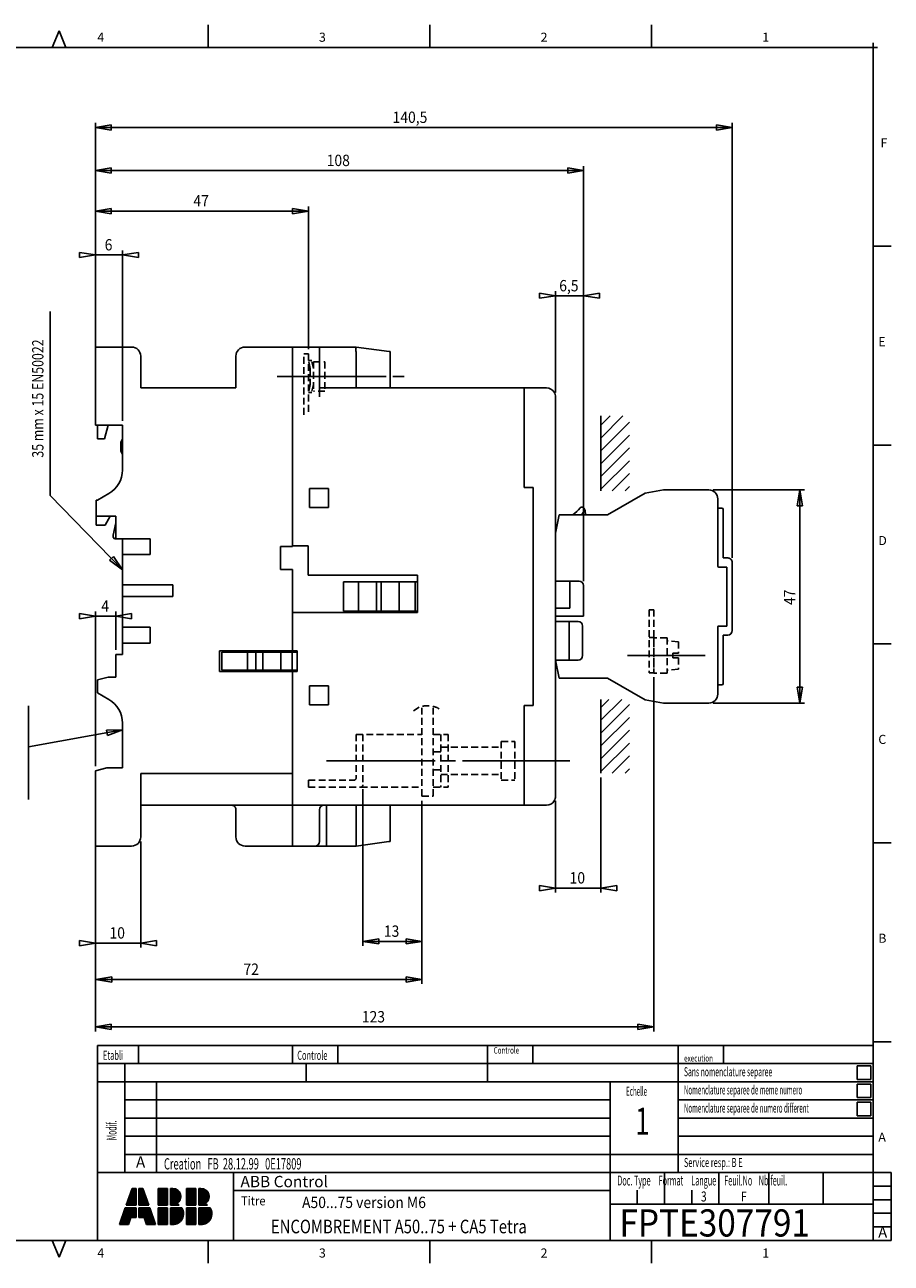
# Model space of a CAD drawing. Extents: x 1227 to 1612, y 63 to 336.
# Drawn here: x 1421 to 1612, y 63 to 336 of the extents above; entities that cross this region are included whole.
import ezdxf
from ezdxf.enums import TextEntityAlignment as Align

# ---------------------------------------------------------------- set-up
doc = ezdxf.new("R2010")
doc.units = 0
doc.header["$MEASUREMENT"] = 0
doc.header["$PDMODE"] = 2
doc.header["$PDSIZE"] = -0.01
doc.linetypes.add('CENTERLINE', pattern=[30, 24, -1.5, 3, -1.5])
doc.linetypes.add('HIDDEN', pattern=[4.5, 3, -1.5])
doc.layers.get('0').update_dxf_attribs({"linetype": 'CONTINUOUS'})
doc.layers.add('1', color=7, linetype='CONTINUOUS')
doc.layers.add('204', color=7, linetype='CONTINUOUS')
doc.styles.get("Standard").update_dxf_attribs({"font": 'simplex.shx'})

# ---------------------------------------------------------------- blocks, each defined once
blk = doc.blocks.new('CADRE_A3-SONO')
at = {"linetype": 'CONTINUOUS'}
for p, q in [((212, 278), (213.5, 281.67156)), ((213.5, 281.67156), (215, 278)), ((246.375, 278), (246.375, 283)), ((295.25, 278), (295.25, 283)), ((344.125, 278), (344.125, 283)), ((393, 278), (16, 278)), ((393, 15), (393, 278)), ((397, 234.16667), (393, 234.16667)), ((397, 190.33333), (393, 190.33333)), ((397, 146.5), (393, 146.5)), ((397, 102.66667), (393, 102.66667)), ((222, 15), (222, 58)), ((222, 58), (393, 58)), ((231, 54), (231, 58)), ((265, 54), (265, 58)), ((275, 54), (275, 58)), ((308, 50), (308, 58)), ((318, 54), (318, 58)), ((350, 30), (350, 58)), ((360, 54), (360, 58)), ((397, 58.833333), (393, 58.833333)), ((222, 54), (393, 54)), ((228, 50), (228, 54)), ((268, 50), (268, 54)), ((389.5, 53.5), (392.5, 53.5)), ((389.5, 53.5), (389.5, 50.5)), ((392.5, 53.5), (392.5, 50.5)), ((222, 50), (350, 50)), ((228, 30), (228, 50)), ((235, 30), (235, 50)), ((335, 15), (335, 50)), ((350, 50), (393, 50)), ((389.5, 50.5), (392.5, 50.5)), ((389.5, 49.5), (389.5, 46.5)), ((389.5, 49.5), (392.5, 49.5)), ((392.5, 49.5), (392.5, 46.5)), ((389.5, 46.5), (392.5, 46.5)), ((228, 46), (335, 46)), ((350, 46), (393, 46)), ((389.5, 45.5), (389.5, 42.5)), ((389.5, 45.5), (392.5, 45.5)), ((392.5, 45.5), (392.5, 42.5)), ((228, 42), (335, 42)), ((350, 42), (393, 42)), ((389.5, 42.5), (392.5, 42.5)), ((228, 38), (335, 38)), ((350, 38), (393, 38)), ((228, 34), (335, 34)), ((335, 34), (393, 34)), ((222, 30), (393, 30)), ((252, 15), (252, 30)), ((347, 23), (347, 30)), ((359, 23), (359, 30)), ((370, 23), (370, 30)), ((382, 23), (382, 30)), ((393, 30), (397, 30)), ((397, 15), (397, 30)), ((228.312, 22.82), (229.6, 26.5)), ((229.72771, 26.32), (228.56571, 23)), ((229.85541, 26.14), (228.81941, 23.18)), ((229.94, 25.836801), (229.07312, 23.36)), ((229.76, 24.777639), (229.32683, 23.54)), ((229.6, 26.5), (230.48, 26.5)), ((230.3, 26.32), (229.72771, 26.32)), ((229.76, 23.54), (229.76, 24.777639)), ((230.12, 26.14), (229.85541, 26.14)), ((229.94, 23.36), (229.94, 25.836801)), ((230.12, 23.18), (230.12, 26.14)), ((230.3, 23), (230.3, 26.32)), ((230.48, 22.82), (230.48, 26.5)), ((231.12, 22.82), (231.12, 26.5)), ((232, 26.5), (231.12, 26.5)), ((231.3, 23), (231.3, 26.32)), ((231.3, 26.32), (231.87229, 26.32)), ((231.48, 23.18), (231.48, 26.14)), ((231.48, 26.14), (231.74459, 26.14)), ((231.66, 23.36), (231.66, 25.836801)), ((231.66, 25.836801), (232.52688, 23.36)), ((231.74459, 26.14), (232.78059, 23.18)), ((231.84, 23.54), (231.84, 24.777639)), ((231.84, 24.777639), (232.27317, 23.54)), ((231.87229, 26.32), (233.03429, 23)), ((232, 26.5), (233.288, 22.82)), ((235.36, 26.5), (237.44, 26.5)), ((235.36, 22.82), (235.36, 26.5)), ((235.54, 23), (235.54, 26.32)), ((235.54, 26.32), (237.26, 26.32)), ((235.72, 23.18), (235.72, 26.14)), ((235.72, 26.14), (237.08, 26.14)), ((235.9, 23.36), (235.9, 25.96)), ((235.9, 25.96), (236.9, 25.96)), ((236.08, 23.54), (236.08, 25.78)), ((236.08, 25.78), (236.72, 25.78)), ((236.26, 23.72), (236.26, 25.6)), ((236.26, 25.6), (236.54, 25.6)), ((236.38, 23.84), (236.38, 25.48)), ((236.38, 25.48), (236.42, 25.48)), ((236.42, 25.48), (236.42, 23.84)), ((236.54, 25.6), (236.54, 23.72)), ((236.72, 25.78), (236.72, 23.54)), ((236.9, 25.96), (236.9, 23.36)), ((237.08, 26.14), (237.08, 23.18)), ((237.26, 26.32), (237.26, 23)), ((237.44, 22.82), (237.44, 26.5)), ((238.08, 26.5), (238.56, 26.5)), ((238.08, 22.82), (238.08, 26.5)), ((238.26, 23), (238.26, 26.32)), ((238.26, 26.32), (238.56, 26.32)), ((238.44, 23.18), (238.44, 26.14)), ((238.44, 26.14), (238.56, 26.14)), ((238.62, 23.36), (238.62, 25.958571)), ((238.8, 23.54), (238.8, 25.752996)), ((238.98, 23.903226), (238.98, 25.49599)), ((239.1, 24.13715), (239.1, 25.26285)), ((241.6, 22.82), (241.6, 26.5)), ((241.6, 26.5), (243.68, 26.5)), ((241.78, 23), (241.78, 26.32)), ((241.78, 26.32), (243.5, 26.32)), ((241.96, 23.18), (241.96, 26.14)), ((241.96, 26.14), (243.32, 26.14)), ((242.14, 23.36), (242.14, 25.96)), ((242.14, 25.96), (243.14, 25.96)), ((242.32, 23.54), (242.32, 25.78)), ((242.32, 25.78), (242.96, 25.78)), ((242.5, 23.72), (242.5, 25.6)), ((242.5, 25.6), (242.78, 25.6)), ((242.62, 23.84), (242.62, 25.48)), ((242.62, 25.48), (242.66, 25.48)), ((242.66, 25.48), (242.66, 23.84)), ((242.78, 25.6), (242.78, 23.72)), ((242.96, 25.78), (242.96, 23.54)), ((243.14, 25.96), (243.14, 23.36)), ((243.32, 26.14), (243.32, 23.18)), ((243.5, 26.32), (243.5, 23)), ((243.68, 22.82), (243.68, 26.5)), ((244.32, 22.82), (244.32, 26.5)), ((244.32, 26.5), (244.8, 26.5)), ((244.5, 23), (244.5, 26.32)), ((244.5, 26.32), (244.8, 26.32)), ((244.68, 23.18), (244.68, 26.14)), ((244.68, 26.14), (244.8, 26.14)), ((244.86, 23.36), (244.86, 25.958571)), ((245.04, 23.54), (245.04, 25.752996)), ((245.22, 23.903226), (245.22, 25.49599)), ((245.34, 24.13715), (245.34, 25.26285)), ((252, 26), (335, 26)), ((341, 23), (341, 26.107786)), ((353, 23), (353, 26.107786)), ((393, 27), (397, 27)), ((226.8, 18.5), (228.088, 22.18)), ((227.05371, 18.68), (228.21571, 22)), ((228.088, 22.18), (230.48, 22.18)), ((228.21571, 22), (230.3, 22)), ((228.312, 22.82), (230.48, 22.82)), ((228.56571, 23), (230.3, 23)), ((228.81941, 23.18), (230.12, 23.18)), ((229.07312, 23.36), (229.94, 23.36)), ((229.32683, 23.54), (229.76, 23.54)), ((229.61, 23.895004), (229.53825, 23.69)), ((229.53825, 23.69), (229.61, 23.69)), ((229.61, 23.69), (229.61, 23.895004)), ((230.3, 22), (230.3, 20.28)), ((230.48, 20.1), (230.48, 22.18)), ((231.12, 22.82), (233.288, 22.82)), ((231.12, 20.1), (231.12, 22.18)), ((231.12, 22.18), (233.512, 22.18)), ((233.03429, 23), (231.3, 23)), ((233.38429, 22), (231.3, 22)), ((231.3, 22), (231.3, 20.28)), ((232.78059, 23.18), (231.48, 23.18)), ((232.52688, 23.36), (231.66, 23.36)), ((232.27317, 23.54), (231.84, 23.54)), ((231.99, 23.69), (231.99, 23.895004)), ((231.99, 23.895004), (232.06175, 23.69)), ((232.06175, 23.69), (231.99, 23.69)), ((234.54629, 18.68), (233.38429, 22)), ((233.512, 22.18), (234.8, 18.5)), ((237.44, 22.82), (235.36, 22.82)), ((235.36, 18.5), (235.36, 22.18)), ((237.44, 22.18), (235.36, 22.18)), ((237.26, 23), (235.54, 23)), ((237.26, 22), (235.54, 22)), ((235.54, 22), (235.54, 18.68)), ((237.08, 23.18), (235.72, 23.18)), ((236.9, 23.36), (235.9, 23.36)), ((236.72, 23.54), (236.08, 23.54)), ((236.54, 23.72), (236.26, 23.72)), ((236.42, 23.84), (236.38, 23.84)), ((237.26, 18.68), (237.26, 22)), ((237.44, 18.5), (237.44, 22.18)), ((240, 22.82), (238.08, 22.82)), ((240.59017, 22.18), (238.08, 22.18)), ((238.08, 18.5), (238.08, 22.18)), ((239.32038, 23), (238.26, 23)), ((238.26, 18.68), (238.26, 22)), ((238.26, 22), (240.48832, 22)), ((239.08648, 23.18), (238.44, 23.18)), ((238.9539, 23.36), (238.62, 23.36)), ((238.85026, 23.54), (238.8, 23.54)), ((243.68, 22.82), (241.6, 22.82)), ((241.6, 18.5), (241.6, 22.18)), ((243.68, 22.18), (241.6, 22.18)), ((243.5, 23), (241.78, 23)), ((243.5, 22), (241.78, 22)), ((241.78, 22), (241.78, 18.68)), ((243.32, 23.18), (241.96, 23.18)), ((243.14, 23.36), (242.14, 23.36)), ((242.96, 23.54), (242.32, 23.54)), ((242.78, 23.72), (242.5, 23.72)), ((242.66, 23.84), (242.62, 23.84)), ((243.5, 18.68), (243.5, 22)), ((243.68, 18.5), (243.68, 22.18)), ((246.24, 22.82), (244.32, 22.82)), ((244.32, 18.5), (244.32, 22.18)), ((246.83017, 22.18), (244.32, 22.18)), ((245.56038, 23), (244.5, 23)), ((244.5, 18.68), (244.5, 22)), ((244.5, 22), (246.72832, 22)), ((245.32648, 23.18), (244.68, 23.18)), ((245.1939, 23.36), (244.86, 23.36)), ((245.09026, 23.54), (245.04, 23.54)), ((335, 23), (393, 23)), ((393, 24), (397, 24)), ((227.30741, 18.86), (228.34341, 21.82)), ((227.56112, 19.04), (228.47112, 21.64)), ((227.81483, 19.22), (228.59883, 21.46)), ((228.28917, 19.22), (227.81483, 19.22)), ((228.06853, 19.4), (228.72653, 21.28)), ((228.16147, 19.4), (228.06853, 19.4)), ((228.72147, 21), (228.16147, 19.4)), ((228.84917, 20.82), (228.28917, 19.22)), ((228.34341, 21.82), (230.12, 21.82)), ((228.97688, 20.64), (228.41688, 19.04)), ((228.47112, 21.64), (229.94, 21.64)), ((229.10459, 20.46), (228.54459, 18.86)), ((228.59883, 21.46), (229.76, 21.46)), ((229.23229, 20.28), (228.67229, 18.68)), ((229.58, 21.15), (228.72147, 21.15)), ((229.58, 21), (228.72147, 21)), ((228.72653, 21.28), (229.58, 21.28)), ((228.8, 18.5), (229.36, 20.1)), ((229.76, 20.82), (228.84917, 20.82)), ((229.94, 20.64), (228.97688, 20.64)), ((230.12, 20.46), (229.10459, 20.46)), ((230.3, 20.28), (229.23229, 20.28)), ((229.36, 20.1), (230.48, 20.1)), ((229.58, 21.28), (229.58, 21)), ((229.76, 21.46), (229.76, 20.82)), ((229.94, 21.64), (229.94, 20.64)), ((230.12, 21.82), (230.12, 20.46)), ((231.12, 20.1), (232.24, 20.1)), ((231.3, 20.28), (232.36771, 20.28)), ((233.25659, 21.82), (231.48, 21.82)), ((231.48, 21.82), (231.48, 20.46)), ((231.48, 20.46), (232.49541, 20.46)), ((233.12888, 21.64), (231.66, 21.64)), ((231.66, 21.64), (231.66, 20.64)), ((231.66, 20.64), (232.62312, 20.64)), ((233.00117, 21.46), (231.84, 21.46)), ((231.84, 21.46), (231.84, 20.82)), ((231.84, 20.82), (232.75083, 20.82)), ((232.87347, 21.28), (232.02, 21.28)), ((232.02, 21.28), (232.02, 21)), ((232.02, 21.15), (232.87853, 21.15)), ((232.02, 21), (232.87853, 21)), ((232.24, 20.1), (232.8, 18.5)), ((232.36771, 20.28), (232.92771, 18.68)), ((232.49541, 20.46), (233.05541, 18.86)), ((232.62312, 20.64), (233.18312, 19.04)), ((232.75083, 20.82), (233.31083, 19.22)), ((233.53147, 19.4), (232.87347, 21.28)), ((232.87853, 21), (233.43853, 19.4)), ((233.78517, 19.22), (233.00117, 21.46)), ((234.03888, 19.04), (233.12888, 21.64)), ((234.29259, 18.86), (233.25659, 21.82)), ((233.31083, 19.22), (233.78517, 19.22)), ((233.43853, 19.4), (233.53147, 19.4)), ((235.72, 21.82), (235.72, 18.86)), ((237.08, 21.82), (235.72, 21.82)), ((235.9, 21.64), (235.9, 19.04)), ((236.9, 21.64), (235.9, 21.64)), ((236.08, 21.46), (236.08, 19.22)), ((236.72, 21.46), (236.08, 21.46)), ((236.08, 19.22), (236.72, 19.22)), ((236.54, 21.28), (236.26, 21.28)), ((236.26, 21.28), (236.26, 19.4)), ((236.26, 19.4), (236.54, 19.4)), ((236.42, 21.16), (236.38, 21.16)), ((236.38, 21.16), (236.38, 19.52)), ((236.38, 19.52), (236.42, 19.52)), ((236.42, 19.52), (236.42, 21.16)), ((236.54, 19.4), (236.54, 21.28)), ((236.72, 19.22), (236.72, 21.46)), ((236.9, 19.04), (236.9, 21.64)), ((237.08, 18.86), (237.08, 21.82)), ((238.44, 18.86), (238.44, 21.82)), ((238.44, 21.82), (240.38077, 21.82)), ((238.62, 19.040968), (238.62, 21.64)), ((238.62, 21.64), (240.26646, 21.64)), ((238.8, 19.237231), (238.8, 21.46)), ((238.8, 21.46), (240.14392, 21.46)), ((238.98, 19.46), (238.98, 21.28)), ((238.98, 21.28), (240.01107, 21.28)), ((239.16, 19.724245), (239.16, 21.1)), ((239.16, 21.1), (239.86476, 21.1)), ((239.31, 20.002002), (239.31, 20.95)), ((239.31, 20.95), (239.72893, 20.95)), ((239.42, 20.84), (239.6183, 20.84)), ((239.42, 20.280323), (239.42, 20.84)), ((241.96, 21.82), (241.96, 18.86)), ((243.32, 21.82), (241.96, 21.82)), ((242.14, 21.64), (242.14, 19.04)), ((243.14, 21.64), (242.14, 21.64)), ((242.96, 21.46), (242.32, 21.46)), ((242.32, 21.46), (242.32, 19.22)), ((242.32, 19.22), (242.96, 19.22)), ((242.5, 21.28), (242.5, 19.4)), ((242.78, 21.28), (242.5, 21.28)), ((242.5, 19.4), (242.78, 19.4)), ((242.62, 21.16), (242.62, 19.52)), ((242.66, 21.16), (242.62, 21.16)), ((242.62, 19.52), (242.66, 19.52)), ((242.66, 19.52), (242.66, 21.16)), ((242.78, 19.4), (242.78, 21.28)), ((242.96, 19.22), (242.96, 21.46)), ((243.14, 19.04), (243.14, 21.64)), ((243.32, 18.86), (243.32, 21.82)), ((244.68, 18.86), (244.68, 21.82)), ((244.68, 21.82), (246.62077, 21.82)), ((244.86, 19.040968), (244.86, 21.64)), ((244.86, 21.64), (246.50646, 21.64)), ((245.04, 19.237231), (245.04, 21.46)), ((245.04, 21.46), (246.38392, 21.46)), ((245.22, 19.46), (245.22, 21.28)), ((245.22, 21.28), (246.25107, 21.28)), ((245.4, 19.724245), (245.4, 21.1)), ((245.4, 21.1), (246.10476, 21.1)), ((245.58, 20.068616), (245.58, 20.92)), ((245.58, 20.92), (245.93982, 20.92)), ((245.69, 20.381541), (245.69, 20.81)), ((245.69, 20.81), (245.82606, 20.81)), ((393, 21), (397, 21)), ((228.8, 18.5), (226.8, 18.5)), ((228.67229, 18.68), (227.05371, 18.68)), ((228.54459, 18.86), (227.30741, 18.86)), ((228.41688, 19.04), (227.56112, 19.04)), ((232.8, 18.5), (234.8, 18.5)), ((232.92771, 18.68), (234.54629, 18.68)), ((233.05541, 18.86), (234.29259, 18.86)), ((233.18312, 19.04), (234.03888, 19.04)), ((235.36, 18.5), (237.44, 18.5)), ((235.54, 18.68), (237.26, 18.68)), ((235.72, 18.86), (237.08, 18.86)), ((235.9, 19.04), (236.9, 19.04)), ((238.08, 18.5), (238.56, 18.5)), ((238.56, 18.68), (238.26, 18.68)), ((238.56, 18.86), (238.44, 18.86)), ((241.6, 18.5), (243.68, 18.5)), ((241.78, 18.68), (243.5, 18.68)), ((241.96, 18.86), (243.32, 18.86)), ((242.14, 19.04), (243.14, 19.04)), ((244.32, 18.5), (244.8, 18.5)), ((244.8, 18.68), (244.5, 18.68)), ((244.8, 18.86), (244.68, 18.86)), ((393, 18), (397, 18)), ((16, 15), (393, 15)), ((212, 15), (213.5, 11.328442)), ((213.5, 11.328442), (215, 15)), ((246.375, 15), (246.375, 10)), ((295.25, 15), (295.25, 10)), ((344.125, 15), (344.125, 10)), ((393, 15), (397, 15))]:
    blk.add_line(p, q, dxfattribs=at)
for centre, radius, start, end in [((238.56, 24.7), 1.8, 299.38468, 90), ((238.56, 24.7), 1.62, 299.38468, 90), ((238.56, 24.7), 1.44, 299.38468, 90), ((238.56, 24.7), 1.26, 299.38468, 87.2706), ((238.56, 24.7), 1.08, 299.38468, 77.16041), ((238.56, 24.7), 0.9, 299.38468, 62.18186), ((238.56, 24.7), 0.78, 313.81306, 46.18694), ((244.8, 24.7), 1.8, 299.38468, 90), ((244.8, 24.7), 1.62, 299.38468, 90), ((244.8, 24.7), 1.44, 299.38468, 90), ((244.8, 24.7), 1.26, 299.38468, 87.2706), ((244.8, 24.7), 1.08, 299.38468, 77.16041), ((244.8, 24.7), 0.9, 299.38468, 62.18186), ((244.8, 24.7), 0.78, 313.81306, 46.18694), ((238.56, 20.9), 2.4, 270, 32.23095), ((238.56, 20.9), 2.22, 270, 29.70243), ((239.44321, 23.131579), 0.72, 119.38468, 145.44122), ((239.44321, 23.131579), 0.54, 119.38468, 154.97574), ((239.44321, 23.131579), 0.9, 119.38468, 120.97573), ((239.44321, 23.131579), 0.36, 119.38468, 172.27012), ((239.44321, 23.131579), 0.18, 119.38468, 226.9698), ((238.56, 20.9), 2.4, 53.130102, 68.407484), ((244.8, 20.9), 2.4, 270, 32.23095), ((244.8, 20.9), 2.22, 270, 29.70243), ((245.68321, 23.131579), 0.72, 119.38468, 145.44122), ((245.68321, 23.131579), 0.54, 119.38468, 154.97574), ((245.68321, 23.131579), 0.9, 119.38468, 120.97573), ((245.68321, 23.131579), 0.36, 119.38468, 172.27012), ((245.68321, 23.131579), 0.18, 119.38468, 226.9698), ((244.8, 20.9), 2.4, 53.130102, 68.407484), ((238.56, 20.9), 2.04, 270, 26.8066), ((238.56, 20.9), 1.86, 271.84857, 23.44381), ((238.56, 20.9), 1.68, 278.21321, 19.47122), ((238.56, 20.9), 1.5, 286.2602, 14.67485), ((238.56, 20.9), 1.32, 297.03569, 8.71474), ((238.56, 20.9), 1.17, 309.86834, 2.44928), ((238.56, 20.9), 1.06, 324.22517, 356.75511), ((244.8, 20.9), 2.04, 270, 26.8066), ((244.8, 20.9), 1.86, 271.84857, 23.44381), ((244.8, 20.9), 1.68, 278.21321, 19.47122), ((244.8, 20.9), 1.5, 286.2602, 14.67485), ((244.8, 20.9), 1.32, 297.03569, 8.71474), ((244.8, 20.9), 1.14, 313.17355, 1.00524), ((244.8, 20.9), 1.03, 329.77755, 354.98718)]:
    blk.add_arc(centre, radius, start, end, dxfattribs=at)
blk.add_point((393, 278), dxfattribs=at)
blk.add_point((393, 278), dxfattribs=at)
for s, height, p in [('4', 2, (221.9375, 279.24999)), ('3', 2, (270.8125, 279.24999)), ('2', 2, (319.6875, 279.24999)), ('1', 2, (368.5625, 279.24999)), ('F', 2, (394.64933, 255.96644)), ('E', 2, (394.14933, 212.13311)), ('D', 2, (394.14933, 168.29978)), ('C', 2, (394.14933, 124.46644)), ('B', 2, (394.14933, 80.633111)), ('A', 2, (394.14933, 36.799778)), ('ABB Control', 2.5, (253.50904, 26.746705)), ('4', 2, (221.9375, 11.249993)), ('3', 2, (270.8125, 11.249993)), ('2', 2, (319.6875, 11.249993)), ('1', 2, (368.5625, 11.249993))]:
    blk.add_text(s, height=height, dxfattribs=at).set_placement(p)
for s, height, width, p in [('Controle', 1.45, 0.7, (309.33055, 56.201294)), ('Etabli', 2, 0.6, (223.19606, 54.832339)), ('Controle', 2, 0.6, (266.03012, 54.832339)), ('execution', 1.45, 0.7, (351.33055, 54.461294)), ('Sans nomenclature separee', 2, 0.55, (351.28476, 51.201045)), ('Nomenclature separee de meme numero', 2, 0.5, (351.28476, 47.201045)), ('Echelle', 2, 0.5, (338.54651, 46.906468)), ('Nomenclature separee de numero different', 2, 0.5, (351.28476, 43.201045)), ('Service resp.: B E', 2, 0.6, (351.28476, 31.201045)), ('Doc. Type     Format     Langue     Feuil.No    Nb.feuil.', 2.2, 0.53, (336.61841, 27.130883)), ('Titre', 2, 0.9, (253.64853, 22.747949)), ('3', 2.2, 0.75, (355.0488, 23.606885)), ('F', 2.2, 0.75, (363.90098, 23.606885))]:
    blk.add_text(s, height=height, dxfattribs=dict(at, width=width)).set_placement(p)
at = {"linetype": 'CONTINUOUS', "width": 0.5}
blk.add_text('Modif.', height=2.2, rotation=90, dxfattribs=at).set_placement((226.18532, 37.081261))
at = {"linetype": 'CONTINUOUS'}
for tag, height, width, p in [('130', 2.9, 1.3, (125.56297, 270.50796)), ('140', 2.9, 1.3, (138.55184, 270.48317)), ('f', 3, 1.4, (49.810405, 269.67194)), ('m', 3, 1.4, (59.286971, 269.68863)), ('c', 3, 1.4, (68.780531, 269.68698)), ('v', 3, 1.4, (78.255731, 269.67858)), ('PIECE', 3.5, 0.8, (293.5, 16.254832))]:
    blk.add_attdef(tag, text='', height=height, dxfattribs=dict(at, width=width)).set_placement(p, align=Align.CENTER)
for tag, p, height, width in [('ETABLI', (232.00289, 54.925552), 2.2, 0.7), ('CONTROLE', (276.25314, 54.847514), 2.2, 0.9), ('ISSU', (239.16886, 50.869941), 2.2, 0.7), ('REMPLACE', (278.55203, 50.832642), 2.2, 0.7), ('REMPLACE_PAR', (318.14064, 50.943037), 2.2, 0.7), ('TEXTE_INDICE', (236.6432, 30.659267), 2.5, 0.6), ('APPAREIL', (267.0845, 22.158328), 2.5, 0.9), ('N_PLAN', (337.07224, 15.8802), 6, 0.9)]:
    blk.add_attdef(tag, p, '', height=height, dxfattribs=dict(at, width=width))
for tag, height, width, p in [('SANS_NOMENCLATURE', 2.9, 1.3, (391.05022, 51.998568)), ('NOMENC_MEME_NUMERO', 2.9, 1.3, (391.13844, 47.984386)), ('ECHELLE', 6, 0.7, (342.13956, 40.53937)), ('NOMENC_NUMERO_DIF', 2.9, 1.3, (391.09433, 43.926092))]:
    blk.add_attdef(tag, text='', height=height, dxfattribs=dict(at, width=width)).set_placement(p, align=Align.MIDDLE)
for tag, height, p in [('INDICE', 2.5, (231.48861, 31.961826)), ('INDICE_2', 2.4, (395.11335, 16.513872))]:
    blk.add_attdef(tag, text='', height=height, dxfattribs=at).set_placement(p, align=Align.MIDDLE)

msp = doc.modelspace()

# ---------------------------------------------------------------- linework, layer by layer
at = {"layer": '1', "color": 7, "linetype": 'CONTINUOUS'}
for p, q in [((1436.23, 264.06), (1436.23, 314.46)), ((1436.23, 313.46), (1439.73, 314.05)), ((1439.73, 314.05), (1439.73, 312.88)), ((1576.68, 313.46), (1573.18, 314.05)), ((1573.18, 314.05), (1573.18, 312.88)), ((1576.68, 218.56), (1576.68, 314.46)), ((1436.23, 313.46), (1439.73, 312.88)), ((1436.23, 313.46), (1506.45, 313.46)), ((1576.68, 313.46), (1506.45, 313.46)), ((1576.68, 313.46), (1573.18, 312.88)), ((1436.23, 303.95), (1439.73, 304.53)), ((1436.23, 303.95), (1439.73, 303.37)), ((1436.23, 303.95), (1490.05, 303.95)), ((1439.73, 304.53), (1439.73, 303.37)), ((1543.88, 303.95), (1490.05, 303.95)), ((1543.88, 303.95), (1540.38, 304.53)), ((1540.38, 304.53), (1540.38, 303.37)), ((1543.88, 303.95), (1540.38, 303.37)), ((1543.88, 213.46), (1543.88, 304.95)), ((1436.23, 295.04), (1439.73, 295.62)), ((1436.23, 295.04), (1439.73, 294.45)), ((1436.23, 295.04), (1459.73, 295.04)), ((1439.73, 294.45), (1439.73, 295.62)), ((1483.23, 295.04), (1459.73, 295.04)), ((1483.23, 295.04), (1479.73, 295.62)), ((1479.73, 294.45), (1479.73, 295.62)), ((1483.23, 295.04), (1479.73, 294.45)), ((1483.23, 264.56), (1483.23, 296.04)), ((1436.23, 285.35), (1432.73, 285.93)), ((1432.73, 285.93), (1432.73, 284.77)), ((1436.23, 285.35), (1432.73, 284.77)), ((1435.23, 285.35), (1436.23, 285.35)), ((1443.23, 285.35), (1436.23, 285.35)), ((1442.23, 248.81), (1442.23, 286.35)), ((1442.23, 285.35), (1445.73, 285.93)), ((1442.23, 285.35), (1445.73, 284.77)), ((1445.73, 285.93), (1445.73, 284.77)), ((1537.68, 276.38), (1534.18, 276.96)), ((1534.18, 275.8), (1534.18, 276.96)), ((1537.68, 276.38), (1534.18, 275.8)), ((1536.68, 276.38), (1543.88, 276.38)), ((1537.68, 255.06), (1537.68, 277.38)), ((1543.88, 276.38), (1547.38, 276.96)), ((1543.88, 276.38), (1547.38, 275.8)), ((1544.88, 276.38), (1543.88, 276.38)), ((1547.38, 275.8), (1547.38, 276.96)), ((1426.27, 272.91), (1426.27, 272.91)), ((1426.27, 272.91), (1426.27, 232.31)), ((1501.04, 264.09), (1501.23, 264.06)), ((1501.23, 256.06), (1485.63, 256.06)), ((1547.68, 249.89), (1547.68, 233.37)), ((1547.68, 245), (1552.57, 249.89)), ((1547.68, 247.83), (1549.74, 249.89)), ((1547.68, 242.17), (1553.99, 248.48)), ((1547.68, 239.34), (1553.99, 245.65)), ((1547.68, 236.52), (1553.99, 242.82)), ((1547.68, 233.69), (1553.99, 239.99)), ((1550.19, 233.37), (1553.99, 237.17)), ((1426.27, 232.31), (1442.23, 215.96)), ((1553.02, 233.37), (1553.99, 234.34)), ((1572.48, 233.56), (1592.57, 233.56)), ((1591.57, 233.56), (1590.98, 230.06)), ((1591.57, 233.56), (1592.15, 230.06)), ((1591.57, 233.56), (1591.57, 210.06)), ((1590.98, 230.06), (1592.15, 230.06)), ((1440.73, 222.81), (1442.23, 222.81)), ((1442.23, 222.81), (1448.28, 222.81)), ((1440.2, 218.87), (1439.37, 218.06)), ((1442.23, 215.96), (1440.2, 218.87)), ((1442.23, 215.96), (1439.37, 218.06)), ((1540.88, 212.46), (1540.88, 213.46)), ((1591.57, 186.56), (1591.57, 210.06)), ((1436.23, 205.73), (1432.73, 206.31)), ((1432.73, 205.15), (1432.73, 206.31)), ((1436.23, 205.73), (1432.73, 205.15)), ((1435.23, 205.73), (1440.73, 205.73)), ((1436.23, 172.64), (1436.23, 206.73)), ((1440.73, 198.31), (1440.73, 206.73)), ((1440.73, 205.73), (1444.23, 206.31)), ((1440.73, 205.73), (1444.23, 205.15)), ((1441.73, 205.73), (1440.73, 205.73)), ((1444.23, 205.15), (1444.23, 206.31)), ((1559.38, 192.26), (1559.38, 114.18)), ((1591.57, 186.56), (1590.98, 190.06)), ((1590.98, 190.06), (1592.15, 190.06)), ((1591.57, 186.56), (1592.15, 190.06)), ((1421.47, 185.98), (1421.47, 165.32)), ((1547.68, 187.39), (1547.68, 171.15)), ((1547.68, 182.78), (1552.29, 187.39)), ((1547.68, 185.6), (1549.47, 187.39)), ((1547.68, 179.95), (1553.99, 186.25)), ((1572.48, 186.56), (1592.57, 186.56)), ((1547.68, 177.12), (1553.99, 183.43)), ((1421.47, 176.91), (1442.23, 180.65)), ((1442.23, 180.65), (1438.68, 180.61)), ((1438.68, 180.61), (1438.89, 179.46)), ((1442.23, 180.65), (1438.89, 179.46)), ((1547.68, 174.29), (1553.99, 180.6)), ((1547.68, 171.46), (1553.99, 177.77)), ((1421.47, 176.91), (1421.47, 176.91)), ((1550.19, 171.15), (1553.99, 174.94)), ((1553.02, 171.15), (1553.99, 172.11)), ((1547.68, 170.15), (1547.68, 144.8)), ((1495.23, 167.56), (1495.23, 133.05)), ((1466.23, 164.06), (1446.23, 164.06)), ((1466.23, 164.06), (1479.73, 164.06)), ((1501.23, 164.06), (1530.78, 164.06)), ((1508.23, 165.06), (1508.23, 124.65)), ((1537.68, 165.06), (1537.68, 144.8)), ((1436.23, 156.06), (1436.23, 114.18)), ((1446.23, 156.06), (1446.23, 132.66)), ((1487.23, 155.06), (1484.63, 155.06)), ((1537.68, 145.8), (1534.18, 146.39)), ((1534.18, 145.22), (1534.18, 146.39)), ((1537.68, 145.8), (1534.18, 145.22)), ((1536.68, 145.8), (1547.68, 145.8)), ((1547.68, 145.8), (1551.18, 146.39)), ((1547.68, 145.8), (1551.18, 145.22)), ((1548.68, 145.8), (1547.68, 145.8)), ((1551.18, 145.22), (1551.18, 146.39)), ((1436.23, 133.66), (1432.73, 134.25)), ((1432.73, 134.25), (1432.73, 133.08)), ((1446.23, 133.66), (1449.73, 134.25)), ((1449.73, 134.25), (1449.73, 133.08)), ((1495.23, 134.05), (1498.73, 134.63)), ((1495.23, 134.05), (1498.73, 133.47)), ((1495.23, 134.05), (1501.73, 134.05)), ((1498.73, 134.63), (1498.73, 133.47)), ((1508.23, 134.05), (1501.73, 134.05)), ((1508.23, 134.05), (1504.73, 134.63)), ((1504.73, 134.63), (1504.73, 133.47)), ((1508.23, 134.05), (1504.73, 133.47)), ((1436.23, 133.66), (1432.73, 133.08)), ((1435.23, 133.66), (1436.23, 133.66)), ((1447.23, 133.66), (1436.23, 133.66)), ((1446.23, 133.66), (1449.73, 133.08)), ((1436.33, 125.65), (1439.83, 126.24)), ((1436.33, 125.65), (1439.83, 125.07)), ((1436.33, 125.65), (1470.75, 125.65)), ((1439.83, 125.07), (1439.83, 126.24)), ((1508.23, 125.65), (1470.75, 125.65)), ((1508.23, 125.65), (1504.73, 126.24)), ((1504.73, 125.07), (1504.73, 126.24)), ((1508.23, 125.65), (1504.73, 125.07)), ((1436.23, 115.18), (1439.73, 115.76)), ((1436.23, 115.18), (1439.73, 114.6)), ((1436.23, 115.18), (1497.8, 115.18)), ((1439.73, 115.76), (1439.73, 114.6)), ((1559.38, 115.18), (1497.8, 115.18)), ((1559.38, 115.18), (1555.88, 115.76)), ((1555.88, 115.76), (1555.88, 114.6)), ((1559.38, 115.18), (1555.88, 114.6))]:
    msp.add_line(p, q, dxfattribs=at)
at = {"layer": '1', "color": 7, "linetype": 'HIDDEN', "ltscale": 0.5}
for p, q in [((1482.23, 250.12), (1482.23, 263.56)), ((1482.23, 263.56), (1483.23, 263.56)), ((1483.23, 263.56), (1483.23, 250.12)), ((1483.23, 262.06), (1483.93, 262.06)), ((1483.63, 260.31), (1483.23, 262.06)), ((1483.63, 260.31), (1483.63, 256.81)), ((1484.33, 260.31), (1483.93, 262.06)), ((1484.33, 261.81), (1484.33, 255.31)), ((1484.33, 261.81), (1486.83, 261.81)), ((1486.83, 261.81), (1486.83, 255.31)), ((1483.63, 256.81), (1483.23, 255.06)), ((1484.33, 256.81), (1483.93, 255.06)), ((1483.23, 255.06), (1483.93, 255.06)), ((1486.83, 255.31), (1484.33, 255.31)), ((1508.23, 166.06), (1508.23, 185.84)), ((1510.73, 166.06), (1510.73, 185.84)), ((1493.73, 179.66), (1508.23, 179.66)), ((1493.73, 179.66), (1493.73, 170.06)), ((1495.23, 179.66), (1495.23, 168.56)), ((1510.73, 179.66), (1514.03, 179.66)), ((1512.38, 179.66), (1512.38, 168.06)), ((1514.03, 179.66), (1514.03, 168.06)), ((1525.73, 178.11), (1525.73, 169.61)), ((1525.73, 178.11), (1528.73, 178.11)), ((1528.73, 178.11), (1528.73, 169.61)), ((1512.38, 175.86), (1510.73, 175.86)), ((1512.38, 176.86), (1525.73, 176.86)), ((1483.23, 169.56), (1493.23, 169.56)), ((1483.23, 168.06), (1483.23, 169.56)), ((1512.38, 171.86), (1510.73, 171.86)), ((1512.38, 170.86), (1525.73, 170.86)), ((1525.73, 169.61), (1528.73, 169.61)), ((1483.23, 168.06), (1494.73, 168.06)), ((1494.73, 168.06), (1508.23, 168.06)), ((1510.73, 168.06), (1514.03, 168.06))]:
    msp.add_line(p, q, dxfattribs=at)
at = {"layer": '1', "color": 7, "linetype": 'CONTINUOUS', "ltscale": 0.5}
msp.add_line((1485.63, 263.06), (1485.63, 256.06), dxfattribs=at)
at = {"layer": '1', "color": 7, "linetype": 'CENTERLINE'}
for p, q in [((1476.35, 258.56), (1504.34, 258.56)), ((1487.16, 173.86), (1540.83, 173.86))]:
    msp.add_line(p, q, dxfattribs=at)
at = {"layer": '1', "color": 7, "linetype": 'HIDDEN', "ltscale": 0.5}
for centre in [(1493.23, 170.06), (1494.73, 168.56)]:
    msp.add_arc(centre, 0.5, 270, 0, dxfattribs=at)
at = {"layer": '1', "color": 7, "linetype": 'HIDDEN', "ltscale": 0.5, "extrusion": (0, 0, -1)}
msp.add_open_spline([(1506.41, 184.83), (1506.97, 185.34), (1507.93, 185.9), (1509.49, 186), (1510.86, 185.89), (1511.72, 185.52), (1512.18, 185.23)], degree=3, knots=[0, 0, 0, 0, 0.337313, 0.543985, 0.744627, 1, 1, 1, 1], dxfattribs=at)
at = {"layer": '204', "color": 7, "linetype": 'CONTINUOUS'}
for p, q in [((1436.23, 265.06), (1444.23, 265.06)), ((1436.23, 263.06), (1436.23, 265.06)), ((1469.23, 265.06), (1479.73, 265.06)), ((1479.73, 265.06), (1485.63, 265.06)), ((1479.73, 263.06), (1479.73, 265.06)), ((1485.63, 265.06), (1485.63, 263.06)), ((1485.63, 265.06), (1493.73, 265.06)), ((1501.04, 264.09), (1493.73, 265.06)), ((1493.73, 265.06), (1493.73, 265.06)), ((1436.23, 247.81), (1436.23, 263.06)), ((1446.23, 256.06), (1446.23, 263.06)), ((1467.23, 263.06), (1467.23, 256.06)), ((1479.73, 221.26), (1479.73, 263.06)), ((1493.73, 263.98), (1493.73, 256.06)), ((1501.04, 264.09), (1501.04, 264.09)), ((1501.23, 264.06), (1501.23, 258.15)), ((1501.23, 258.15), (1501.23, 256.06)), ((1467.23, 256.06), (1446.23, 256.06)), ((1501.23, 256.06), (1530.78, 256.06)), ((1530.78, 256.06), (1530.78, 254.06)), ((1535.68, 256.06), (1530.78, 256.06)), ((1530.78, 254.06), (1530.78, 234.06)), ((1537.68, 254.06), (1537.68, 166.06)), ((1436.23, 247.81), (1442.23, 247.81)), ((1436.73, 247.81), (1436.73, 244.81)), ((1438.22, 244.81), (1439.03, 247.81)), ((1442.23, 247.81), (1442.23, 237.95)), ((1436.73, 244.81), (1438.22, 244.81)), ((1442.23, 244.81), (1441.83, 244.12)), ((1441.83, 244.12), (1441.83, 242.12)), ((1441.83, 242.12), (1442.23, 241.43)), ((1439.23, 232.75), (1436.73, 231.31)), ((1439.07, 232.66), (1439.07, 232.66)), ((1483.43, 233.91), (1487.63, 233.91)), ((1483.43, 229.71), (1483.43, 233.91)), ((1487.63, 233.91), (1487.63, 229.71)), ((1530.78, 234.06), (1532.78, 234.06)), ((1532.78, 186.06), (1532.78, 234.06)), ((1557.48, 232.85), (1549.18, 228.06)), ((1561.49, 233.56), (1557.48, 232.85)), ((1571.48, 233.56), (1561.49, 233.56)), ((1436.43, 227.74), (1436.43, 231.31)), ((1436.43, 231.31), (1436.73, 231.31)), ((1487.63, 229.71), (1483.43, 229.71)), ((1543.97, 229.53), (1544.25, 229.05)), ((1573.48, 216.76), (1573.48, 231.56)), ((1573.48, 229.56), (1574.38, 229.56)), ((1436.43, 225.81), (1436.43, 227.74)), ((1436.43, 227.74), (1439.48, 227.74)), ((1439.48, 227.74), (1438.37, 225.81)), ((1439.53, 227.81), (1439.48, 227.74)), ((1439.53, 227.81), (1440.73, 227.81)), ((1440.73, 227.81), (1440.73, 222.81)), ((1538.53, 228.06), (1537.68, 224.06)), ((1549.18, 228.06), (1538.53, 228.06)), ((1544.25, 229.05), (1544.33, 228.06)), ((1574.68, 229.26), (1574.68, 218.56)), ((1438.37, 225.81), (1436.43, 225.81)), ((1440.73, 226.31), (1440.18, 223.61)), ((1537.68, 224.06), (1537.68, 196.06)), ((1440.18, 223.11), (1440.18, 223.61)), ((1440.18, 223.11), (1440.48, 222.81)), ((1440.48, 222.81), (1440.73, 222.81)), ((1442.23, 222.81), (1442.23, 219.31)), ((1448.28, 222.81), (1448.28, 219.31)), ((1479.73, 221.26), (1479.73, 221.11)), ((1479.73, 221.26), (1483.13, 221.26)), ((1483.13, 221.26), (1483.13, 214.76)), ((1448.28, 219.31), (1442.23, 219.31)), ((1442.23, 219.31), (1442.23, 212.61)), ((1477.03, 216.01), (1477.03, 221.11)), ((1477.03, 221.11), (1479.73, 221.11)), ((1574.68, 218.56), (1575.68, 218.56)), ((1479.73, 216.01), (1477.03, 216.01)), ((1479.73, 216.01), (1479.73, 206.56)), ((1573.68, 216.56), (1575.48, 216.56)), ((1575.48, 216.31), (1575.48, 216.56)), ((1575.48, 203.81), (1575.48, 216.31)), ((1576.68, 217.56), (1576.68, 202.56)), ((1483.13, 214.76), (1507.23, 214.76)), ((1490.98, 213.31), (1494.23, 213.31)), ((1490.98, 206.81), (1490.98, 213.31)), ((1494.23, 213.31), (1498.23, 213.31)), ((1494.23, 206.81), (1494.23, 213.31)), ((1498.23, 213.31), (1503.23, 213.31)), ((1498.23, 213.31), (1498.23, 206.81)), ((1499.23, 213.31), (1499.23, 206.81)), ((1503.23, 213.31), (1506.73, 213.31)), ((1503.23, 206.81), (1503.23, 213.31)), ((1506.73, 213.31), (1507.23, 213.31)), ((1506.73, 206.81), (1506.73, 213.31)), ((1507.23, 214.76), (1507.23, 206.56)), ((1537.68, 213.46), (1538.13, 213.46)), ((1538.13, 213.46), (1540.78, 213.46)), ((1540.78, 213.46), (1542.88, 213.46)), ((1442.23, 212.61), (1453.28, 212.61)), ((1442.23, 212.61), (1442.23, 210.06)), ((1453.28, 212.61), (1453.28, 210.06)), ((1540.88, 212.46), (1540.88, 207.46)), ((1543.88, 212.46), (1543.88, 205.76)), ((1453.28, 210.06), (1442.23, 210.06)), ((1442.23, 210.06), (1442.23, 203.31)), ((1479.73, 198.06), (1479.73, 206.56)), ((1507.23, 206.56), (1479.73, 206.56)), ((1494.23, 206.81), (1490.98, 206.81)), ((1498.23, 206.81), (1494.23, 206.81)), ((1503.23, 206.81), (1498.23, 206.81)), ((1506.73, 206.81), (1503.23, 206.81)), ((1507.23, 206.81), (1506.73, 206.81)), ((1537.68, 207.46), (1538.13, 207.46)), ((1538.13, 205.76), (1537.68, 205.76)), ((1538.13, 207.46), (1540.88, 207.46)), ((1542.88, 205.76), (1538.13, 205.76)), ((1543.88, 205.76), (1542.88, 205.76)), ((1442.23, 203.31), (1448.28, 203.31)), ((1442.23, 203.31), (1442.23, 199.81)), ((1448.28, 203.31), (1448.28, 199.81)), ((1537.68, 204.56), (1538.68, 204.56)), ((1538.68, 204.56), (1540.63, 204.56)), ((1540.63, 204.56), (1540.73, 204.56)), ((1540.73, 204.56), (1540.73, 196.06)), ((1540.73, 204.56), (1542.68, 204.56)), ((1543.68, 203.56), (1543.68, 197.06)), ((1573.48, 188.56), (1573.48, 203.43)), ((1575.48, 203.56), (1573.68, 203.56)), ((1575.48, 203.56), (1575.48, 203.81)), ((1448.28, 199.81), (1442.23, 199.81)), ((1442.23, 199.81), (1442.23, 197.31)), ((1574.68, 201.56), (1574.68, 190.86)), ((1575.68, 201.56), (1574.68, 201.56)), ((1442.23, 197.31), (1440.73, 197.31)), ((1440.73, 197.31), (1440.73, 192.31)), ((1463.63, 198.06), (1479.73, 198.06)), ((1463.63, 193.56), (1463.63, 198.06)), ((1469.75, 197.81), (1464.13, 197.81)), ((1464.13, 193.81), (1464.13, 197.81)), ((1471.63, 197.81), (1469.75, 197.81)), ((1469.75, 197.81), (1469.75, 193.81)), ((1473.13, 197.81), (1471.63, 197.81)), ((1471.63, 193.81), (1471.63, 197.81)), ((1473.13, 193.81), (1473.13, 197.81)), ((1473.43, 197.81), (1473.13, 197.81)), ((1475.63, 197.81), (1473.43, 197.81)), ((1477.13, 197.81), (1475.63, 197.81)), ((1477.13, 193.81), (1477.13, 197.81)), ((1479.63, 197.81), (1477.13, 197.81)), ((1480.35, 197.81), (1479.63, 197.81)), ((1479.63, 193.81), (1479.63, 197.81)), ((1479.73, 198.06), (1480.73, 198.06)), ((1480.73, 197.81), (1480.35, 197.81)), ((1480.73, 198.06), (1480.73, 193.56)), ((1538.68, 196.06), (1537.68, 196.06)), ((1537.68, 196.06), (1538.53, 192.06)), ((1540.63, 196.06), (1538.68, 196.06)), ((1540.73, 196.06), (1540.63, 196.06)), ((1542.68, 196.06), (1540.73, 196.06)), ((1439.03, 192.31), (1436.73, 191.69)), ((1436.73, 191.69), (1436.73, 188.81)), ((1440.73, 192.31), (1439.03, 192.31)), ((1479.73, 193.56), (1463.63, 193.56)), ((1469.75, 193.81), (1464.13, 193.81)), ((1471.63, 193.81), (1469.75, 193.81)), ((1473.13, 193.81), (1471.63, 193.81)), ((1473.43, 193.81), (1473.13, 193.81)), ((1475.63, 193.81), (1473.43, 193.81)), ((1477.13, 193.81), (1475.63, 193.81)), ((1479.63, 193.81), (1477.13, 193.81)), ((1480.35, 193.81), (1479.63, 193.81)), ((1479.73, 166.06), (1479.73, 193.56)), ((1480.73, 193.56), (1479.73, 193.56)), ((1480.73, 193.81), (1480.35, 193.81)), ((1538.53, 192.06), (1549.18, 192.06)), ((1557.48, 187.27), (1549.18, 192.06)), ((1436.73, 188.81), (1439.23, 187.37)), ((1483.43, 190.41), (1487.63, 190.41)), ((1483.43, 186.21), (1483.43, 190.41)), ((1487.63, 190.41), (1487.63, 186.21)), ((1574.38, 190.56), (1573.48, 190.56)), ((1487.63, 186.21), (1483.43, 186.21)), ((1530.78, 186.06), (1530.78, 166.06)), ((1532.78, 186.06), (1530.78, 186.06)), ((1557.48, 187.27), (1561.49, 186.56)), ((1561.49, 186.56), (1571.48, 186.56)), ((1442.23, 182.17), (1442.23, 172.31)), ((1438.73, 172.31), (1436.23, 171.64)), ((1442.23, 172.31), (1438.73, 172.31)), ((1436.23, 157.06), (1436.23, 171.64)), ((1446.23, 171.06), (1479.73, 171.06)), ((1446.23, 165.84), (1446.23, 171.06)), ((1446.23, 164.28), (1446.23, 165.84)), ((1446.23, 160.84), (1446.23, 164.28)), ((1479.73, 164.06), (1479.73, 166.06)), ((1479.73, 163.06), (1479.73, 164.06)), ((1501.23, 164.06), (1479.73, 164.06)), ((1487.23, 156.06), (1487.23, 164.06)), ((1493.73, 164.06), (1493.73, 156.06)), ((1501.23, 164.06), (1501.23, 162.03)), ((1530.78, 166.06), (1530.78, 164.06)), ((1535.68, 164.06), (1530.78, 164.06)), ((1467.23, 163.06), (1467.23, 157.06)), ((1479.73, 157.06), (1479.73, 163.06)), ((1485.63, 163.06), (1485.63, 157.06)), ((1446.23, 159.28), (1446.23, 160.84)), ((1446.23, 157.06), (1446.23, 159.28)), ((1436.23, 155.06), (1436.23, 157.06)), ((1479.73, 155.06), (1479.73, 157.06)), ((1485.63, 157.06), (1485.63, 156.06)), ((1487.23, 155.06), (1487.23, 156.06)), ((1493.73, 156.06), (1493.73, 155.06)), ((1493.73, 155.06), (1500.96, 156.03)), ((1444.23, 155.06), (1436.23, 155.06)), ((1479.73, 155.06), (1469.23, 155.06)), ((1484.63, 155.06), (1479.73, 155.06)), ((1493.73, 155.06), (1487.23, 155.06))]:
    msp.add_line(p, q, dxfattribs=at)
at = {"layer": '204', "color": 7, "linetype": 'CONTINUOUS', "ltscale": 0.5}
msp.add_line((1485.63, 254.06), (1485.63, 263.06), dxfattribs=at)
at = {"layer": '204', "color": 7, "linetype": 'HIDDEN', "ltscale": 0.5}
for p, q in [((1559.38, 207.16), (1558.38, 207.16)), ((1558.38, 207.16), (1558.38, 193.26)), ((1559.38, 207.16), (1559.38, 193.26)), ((1559.38, 201.06), (1558.38, 201.06)), ((1562.28, 200.96), (1559.38, 200.96)), ((1559.38, 200.96), (1559.38, 193.16)), ((1562.28, 200.96), (1562.28, 193.16)), ((1564.78, 200.09), (1562.28, 200.31)), ((1564.78, 200.09), (1564.78, 197.56)), ((1564.78, 197.56), (1563.58, 197.56)), ((1563.58, 197.56), (1563.58, 196.56)), ((1564.78, 196.56), (1563.58, 196.56)), ((1564.78, 196.56), (1564.78, 194.03)), ((1564.78, 194.03), (1562.28, 193.81)), ((1559.38, 193.26), (1558.38, 193.26)), ((1562.28, 193.16), (1559.38, 193.16)), ((1508.23, 166.06), (1510.73, 166.06))]:
    msp.add_line(p, q, dxfattribs=at)
at = {"layer": '204', "color": 7, "linetype": 'CENTERLINE'}
msp.add_line((1570.66, 197.06), (1553.58, 197.06), dxfattribs=at)
at = {"layer": '204', "color": 7, "linetype": 'CONTINUOUS'}
msp.add_lwpolyline([(1466.23, 164.06), (1466.29, 164.06, -0.016283), (1466.35, 164.05, -0.01533), (1466.41, 164.04, -0.015036), (1466.47, 164.03, -0.015813), (1466.53, 164.01, -0.016168), (1466.6, 163.99, -0.016374), (1466.66, 163.96, -0.01651), (1466.72, 163.93, -0.016804), (1466.78, 163.9, -0.0169), (1466.83, 163.86, -0.016966), (1466.89, 163.82, -0.017131), (1466.94, 163.77, -0.017449), (1466.98, 163.72, -0.017076), (1467.03, 163.66, -0.016146), (1467.07, 163.61, -0.017353), (1467.1, 163.55, -0.019901), (1467.13, 163.49, -0.015786), (1467.16, 163.43, -0.007153), (1467.18, 163.37, -0.020429), (1467.2, 163.31, -0.034035), (1467.21, 163.2, -0.01761), (1467.23, 163.06, -0.009708)], format="xyb", dxfattribs=at)
for centre, radius, start, end in [((1444.23, 263.06), 2, 0, 90), ((1469.23, 263.06), 2, 90, 180), ((1535.68, 254.06), 2, 31.3623, 90), ((1535.68, 254.06), 2, 0, 31.3623), ((1436.23, 237.95), 6, 300, 0), ((1571.48, 231.56), 2, 0, 90), ((1536.17, 235.29), 9, 306.6123, 320.8143), ((1543.54, 229.28), 0.5, 30, 140.8143), ((1574.38, 229.26), 0.3, 0.0011, 90.0002), ((1536.17, 235.29), 10.2, 314.9066, 322.3321), ((1575.68, 217.56), 1, 0, 90.0003), ((1573.68, 216.76), 0.2, 180, 270), ((1542.88, 212.46), 1, 0, 90), ((1542.68, 203.56), 1, 0, 90), ((1573.68, 203.36), 0.2, 90, 180), ((1575.68, 202.56), 1, 270, 0), ((1542.68, 197.06), 1, 270, 0), ((1571.48, 188.56), 2, 270, 0), ((1574.38, 190.86), 0.3, 270, 0), ((1436.23, 182.17), 6, 0, 60), ((1486.63, 163.06), 1, 90, 180), ((1535.68, 166.06), 2, 270, 328.635), ((1535.68, 166.06), 2, 328.635, 0), ((1444.23, 157.06), 2, 270, 0), ((1469.23, 157.06), 2, 180, 270), ((1484.63, 156.06), 1, 270, 0)]:
    msp.add_arc(centre, radius, start, end, dxfattribs=at)
at = {"layer": '204', "color": 7, "linetype": 'CONTINUOUS', "extrusion": (0, 0, -1)}
for points, knots in [([(1493.73, 265.06), (1493.71, 265.06), (1493.71, 265.05), (1493.7, 264.74), (1493.64, 264.19), (1493.7, 264.06)], [0, 0, 0, 0, 0.229023, 0.229023, 1, 1, 1, 1]), ([(1501.23, 162.03), (1501.23, 161.27), (1501.22, 160.14), (1501.23, 158.74), (1501.23, 157.82), (1501.23, 157.05), (1501.23, 156.32), (1501.23, 156.09), (1501.23, 156.06)], [0, 0, 0, 0, 0.00226289, 0.003411673, 0.004564575, 0.005711438, 0.006839334, 0.009012756, 0.009012756, 0.009012756, 0.009012756])]:
    msp.add_open_spline(points, degree=3, knots=knots, dxfattribs=at)
at = {"layer": '204', "color": 7, "linetype": 'CONTINUOUS'}
msp.add_open_spline([(1493.73, 263.98), (1493.73, 263.99), (1493.72, 264.02), (1493.71, 264.05), (1493.7, 264.06)], degree=3, knots=[0, 0, 0, 0, 0.03190455, 0.05623563, 0.05623563, 0.05623563, 0.05623563], dxfattribs=at)
msp.add_open_spline([(1501.23, 156.06), (1501.14, 156.05), (1501.05, 156.04), (1500.96, 156.03)], degree=3, dxfattribs=at)

# ---------------------------------------------------------------- block references
at = {"layer": '1', "color": 1, "linetype": 'CONTINUOUS'}
msp.add_blockref('CADRE_A3-SONO', (1214.72, 53.1), dxfattribs=at).add_auto_attribs({'N_PLAN': 'FPTE307791', 'APPAREIL': 'A50...75 version M6', 'ECHELLE': '1', 'INDICE': 'A', 'INDICE_2': 'A', 'TEXTE_INDICE': 'Creation   FB  28.12.99   0E17809'})

# ---------------------------------------------------------------- texts
at = {"layer": '1', "color": 7, "linetype": 'CONTINUOUS'}
for s, height, width, p in [('140,5', 2.5, 0.9, (1501.77, 314.46)), ('108', 2.5, 0.9, (1487.24, 304.95)), ('47', 2.5, 0.9, (1457.85, 296.04)), ('6', 2.5, 0.9, (1438.29, 286.35)), ('6,5', 2.5, 0.9, (1538.51, 277.33)), ('4', 2.5, 0.9, (1437.54, 206.73)), ('10', 2.5, 0.9, (1540.8, 146.8)), ('10', 2.5, 0.9, (1439.35, 134.66)), ('13', 2.5, 0.9, (1499.85, 135.05)), ('72', 2.5, 0.9, (1468.88, 126.66)), ('123', 2.5, 0.9, (1494.99, 116.18)), ('ENCOMBREMENT A50..75 + CA5 Tetra', 3, 0.8, (1474.95, 69.69))]:
    msp.add_text(s, height=height, dxfattribs=dict(at, width=width)).set_placement(p)
for s, width, p in [('35 mm x 15 EN50022', 0.8, (1424.79, 240.67)), ('47', 0.9, (1590.56, 208.19))]:
    msp.add_text(s, height=2.5, rotation=90, dxfattribs=dict(at, width=width)).set_placement(p)

doc.saveas('drawing.dxf')
